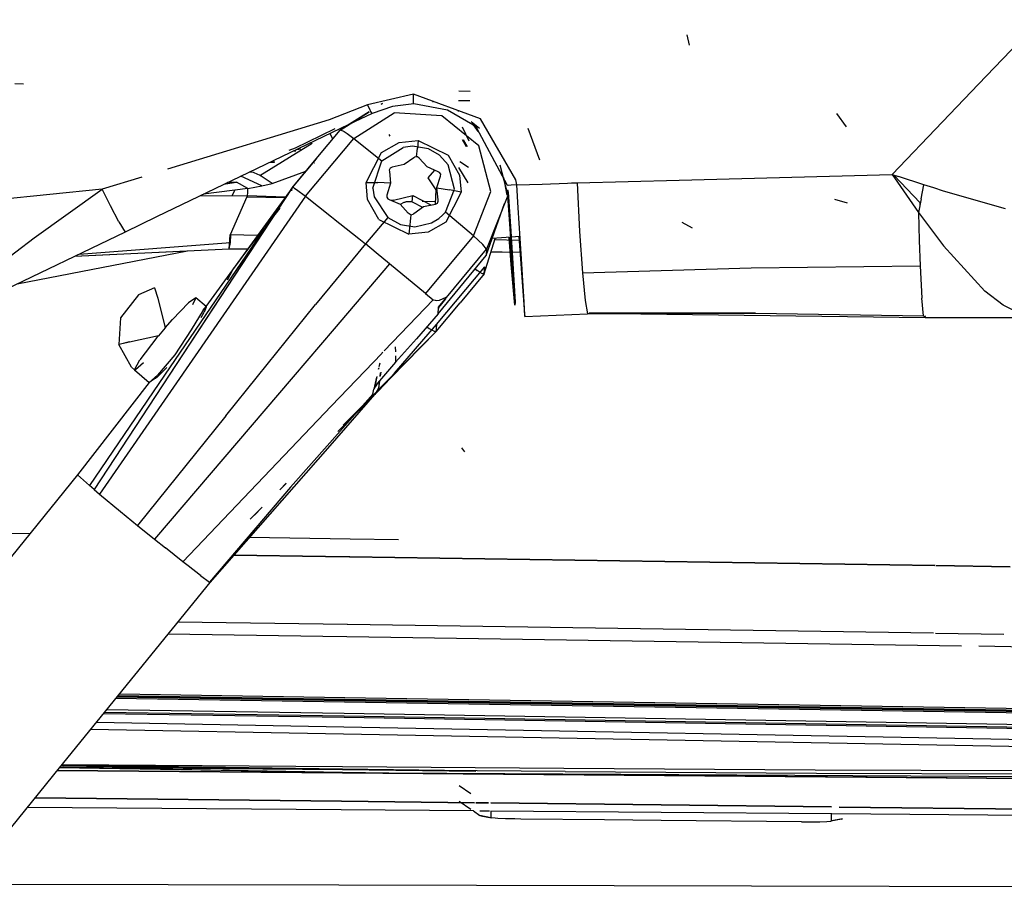
# Model space of a CAD drawing. Units: millimetres. Extents: x 967 to 7697, y -1791 to 1896.
# Drawn here: x 3081 to 3185, y -1041 to -949 of the extents above; entities that cross this region are included whole.
import ezdxf

# ---------------------------------------------------------------- set-up
doc = ezdxf.new("R2010")
doc.units = ezdxf.units.MM
doc.layers.add('TFR-TRI', color=7, linetype='CONTINUOUS', true_color=0xffffff)

msp = doc.modelspace()

# ---------------------------------------------------------------- linework, layer by layer
at = {"layer": 'TFR-TRI', "color": 18, "linetype": 'CONTINUOUS'}
for p, q in [((3188.319153, -949.153564), (3181.801819, -955.972412)), ((3188.319153, -949.153564), (3181.801819, -955.972412)), ((3151.003723, -950.765625), (3151.268372, -951.841064)), ((3151.003723, -950.765625), (3151.268372, -951.841064)), ((3080.084045, -955.907471), (3081.008362, -955.922607)), ((3181.801819, -955.972412), (3177.993469, -959.947754)), ((3181.801819, -955.972412), (3177.993469, -959.947754)), ((3126.945374, -956.67041), (3128.134827, -956.689697)), ((3122.161194, -957.034912), (3117.311584, -958.141602)), ((3122.161194, -957.034912), (3117.311584, -958.141602)), ((3118.881897, -957.993164), (3118.754456, -958.073486)), ((3118.755676, -958.073486), (3118.883118, -957.99292)), ((3122.199524, -958.053955), (3119.937073, -958.303223)), ((3129.22052, -959.63623), (3122.161194, -957.034912)), ((3122.167786, -957.682617), (3122.161194, -957.034912)), ((3122.167786, -957.682617), (3122.161194, -957.034912)), ((3129.22052, -959.63623), (3122.161194, -957.034912)), ((3122.170471, -957.761963), (3122.167786, -957.682617)), ((3122.170471, -957.761963), (3122.167786, -957.682617)), ((3122.180969, -957.95874), (3122.170471, -957.761963)), ((3122.180969, -957.95874), (3122.170471, -957.761963)), ((3122.199524, -958.053955), (3122.180969, -957.95874)), ((3122.199524, -958.053955), (3122.180969, -957.95874)), ((3125.736145, -958.7146), (3122.199524, -958.053955)), ((3124.16217, -957.798828), (3124.248352, -957.804199)), ((3126.92926, -957.670166), (3128.118713, -957.689697)), ((3126.92926, -957.670166), (3128.118713, -957.689697)), ((3117.311584, -958.141602), (3113.279114, -959.737305)), ((3117.311584, -958.141602), (3113.279114, -959.737305)), ((3114.416321, -960.818115), (3117.49884, -958.868652)), ((3117.49054, -958.87207), (3114.460999, -960.786133)), ((3117.791077, -959.058594), (3115.353088, -960.225586)), ((3117.791077, -959.058594), (3115.353088, -960.225586)), ((3115.856506, -961.682129), (3120.108948, -958.992188)), ((3115.856506, -961.682129), (3120.108948, -958.992188)), ((3117.311584, -958.141602), (3117.571106, -958.663818)), ((3117.311584, -958.141602), (3117.571106, -958.663818)), ((3117.571106, -958.663818), (3117.644104, -958.804688)), ((3117.571106, -958.663818), (3117.644104, -958.804688)), ((3117.750305, -959.001465), (3117.644104, -958.804688)), ((3117.750305, -959.001465), (3117.644104, -958.804688)), ((3117.791077, -959.058594), (3117.750305, -959.001465)), ((3117.791077, -959.058594), (3117.750305, -959.001465)), ((3117.791077, -959.058594), (3117.768127, -958.993164)), ((3119.937073, -958.303223), (3117.791077, -959.058594)), ((3125.152161, -959.293701), (3120.108948, -958.992188)), ((3125.152161, -959.293701), (3120.108948, -958.992188)), ((3128.443909, -960.272461), (3125.736145, -958.7146)), ((3126.85675, -958.765381), (3126.929993, -958.824951)), ((3166.795715, -959.066895), (3167.842834, -960.473145)), ((3113.279114, -959.737305), (3096.205139, -964.947754)), ((3113.279114, -959.737305), (3096.205139, -964.947754)), ((3129.059387, -962.471191), (3125.152161, -959.293701)), ((3129.059387, -962.471191), (3125.152161, -959.293701)), ((3128.267151, -959.912109), (3129.127502, -960.612061)), ((3132.968323, -966.074707), (3129.22052, -959.63623)), ((3132.968323, -966.074707), (3129.22052, -959.63623)), ((3172.674866, -965.491943), (3177.993469, -959.947754)), ((3172.674866, -965.491943), (3177.993469, -959.947754)), ((3115.332581, -960.235352), (3095.025208, -969.957764)), ((3115.332581, -960.235352), (3095.025208, -969.957764)), ((3113.857971, -960.679199), (3110.980042, -962.091797)), ((3111.89093, -963.863037), (3114.416321, -960.818115)), ((3113.655579, -961.784668), (3113.35553, -961.182129)), ((3114.416321, -960.818115), (3114.460999, -960.786133)), ((3114.416321, -960.818115), (3114.460999, -960.786133)), ((3114.460999, -960.786133), (3114.841858, -960.955811)), ((3114.460999, -960.786133), (3114.841858, -960.955811)), ((3114.841858, -960.955811), (3115.173645, -961.171875)), ((3114.841858, -960.955811), (3115.173645, -961.171875)), ((3115.173645, -961.171875), (3115.856506, -961.682129)), ((3115.173645, -961.171875), (3115.856506, -961.682129)), ((3127.300842, -960.45752), (3128.002258, -961.949951)), ((3127.300842, -960.45752), (3128.002258, -961.949951)), ((3128.850403, -960.618164), (3128.443909, -960.272461)), ((3129.005432, -960.943848), (3128.531311, -960.300049)), ((3132.085022, -966.677246), (3128.850403, -960.618164)), ((3134.222473, -960.602783), (3135.469788, -963.959473)), ((3105.952942, -965.590576), (3111.46344, -962.17627)), ((3105.952942, -965.590576), (3111.46344, -962.17627)), ((3110.980042, -962.091797), (3109.66095, -962.716309)), ((3110.783997, -967.777588), (3115.856506, -961.682129)), ((3110.783997, -967.777588), (3115.856506, -961.682129)), ((3115.856506, -961.682129), (3118.840393, -964.057129)), ((3115.856506, -961.682129), (3118.840393, -964.057129)), ((3118.779602, -963.174316), (3120.652893, -962.104736)), ((3119.571106, -961.28833), (3119.658264, -961.455811)), ((3120.652893, -962.104736), (3122.670471, -961.898926)), ((3122.670471, -961.898926), (3122.589417, -962.710205)), ((3122.670471, -961.898926), (3122.589417, -962.710205)), ((3122.670471, -961.898926), (3125.836243, -963.444824)), ((3127.301331, -961.810791), (3127.730774, -962.554932)), ((3127.301331, -961.810791), (3127.730774, -962.554932)), ((3127.400452, -961.810791), (3127.829407, -962.554932)), ((3109.66095, -962.716309), (3109.020569, -962.97583)), ((3109.756653, -963.036377), (3109.463928, -963.045166)), ((3109.839172, -962.865479), (3110.272034, -962.776611)), ((3117.173157, -966.351807), (3118.779602, -963.174316)), ((3118.840393, -964.057129), (3121.088928, -962.634766)), ((3122.074036, -962.498779), (3121.088928, -962.634766)), ((3123.755432, -962.794189), (3122.074036, -962.498779)), ((3122.498352, -963.623291), (3122.589417, -962.710205)), ((3122.498352, -963.623291), (3122.589417, -962.710205)), ((3124.921936, -963.472656), (3123.755432, -962.794189)), ((3130.337463, -967.311035), (3129.059387, -962.471191)), ((3130.337463, -967.311035), (3129.059387, -962.471191)), ((3107.075256, -964.188721), (3107.455139, -964.196533)), ((3107.150208, -964.153076), (3107.537659, -964.155029)), ((3109.345764, -966.892334), (3111.89093, -963.863037)), ((3111.89093, -963.863037), (3109.356995, -966.870361)), ((3111.66803, -964.255127), (3111.731262, -964.25708)), ((3117.865051, -966.948975), (3118.840393, -964.057129)), ((3122.202209, -963.728271), (3121.176331, -964.438232)), ((3122.27594, -963.670654), (3122.202209, -963.728271)), ((3122.498352, -963.623291), (3122.27594, -963.670654)), ((3122.583801, -963.641602), (3122.498352, -963.623291)), ((3122.768616, -963.784668), (3122.583801, -963.641602)), ((3123.620178, -964.673584), (3122.768616, -963.784668)), ((3125.820618, -964.474365), (3124.921936, -963.472656)), ((3125.836243, -963.444824), (3127.02887, -965.554932)), ((3127.068665, -964.141846), (3127.985413, -964.71875)), ((3127.068665, -964.141846), (3127.985413, -964.71875)), ((3105.27887, -965.293701), (3104.816223, -965.270264)), ((3105.735901, -965.483643), (3105.27887, -965.293701)), ((3107.257141, -966.449707), (3110.806213, -965.150391)), ((3107.257141, -966.449707), (3110.806213, -965.150391)), ((3119.701721, -964.844727), (3119.603333, -965.04248)), ((3119.603333, -965.04248), (3119.617249, -965.19043)), ((3119.617249, -965.19043), (3119.753967, -966.406738)), ((3119.908264, -964.738281), (3119.701721, -964.844727)), ((3121.176331, -964.438232), (3119.908264, -964.738281)), ((3124.77887, -965.214844), (3123.620178, -964.673584)), ((3124.375793, -965.026611), (3123.680969, -965.864258)), ((3124.921936, -965.287842), (3124.77887, -965.214844)), ((3125.045471, -965.475342), (3124.921936, -965.287842)), ((3126.496643, -967.033203), (3125.820618, -964.474365)), ((3126.919495, -964.764893), (3127.90509, -966.371582)), ((3131.284241, -964.495605), (3132.131897, -967.70459)), ((3093.476868, -965.780273), (3089.309387, -967.051758)), ((3093.476868, -965.780273), (3089.309387, -967.051758)), ((3103.493713, -966.302246), (3102.152405, -966.54541)), ((3102.312561, -966.468994), (3103.493713, -966.302246)), ((3103.493713, -966.302246), (3102.53717, -966.361328)), ((3103.493713, -966.302246), (3102.53717, -966.361328)), ((3104.696838, -966.983154), (3103.493713, -966.302246)), ((3104.696838, -966.983154), (3103.493713, -966.302246)), ((3106.174622, -966.688721), (3103.959534, -965.680176)), ((3105.909241, -965.568115), (3105.735901, -965.483643)), ((3105.93927, -965.583496), (3105.909241, -965.568115)), ((3105.950256, -965.589111), (3105.93927, -965.583496)), ((3105.952209, -965.590332), (3105.950256, -965.589111)), ((3105.952942, -965.590576), (3105.952209, -965.590332)), ((3105.96759, -965.598145), (3105.952942, -965.590576)), ((3107.257141, -966.449707), (3105.96759, -965.598145)), ((3117.173157, -966.351807), (3118.40094, -966.355957)), ((3117.324768, -968.146484), (3117.173157, -966.351807)), ((3117.173157, -966.351807), (3118.40094, -966.355957)), ((3119.753967, -966.406738), (3118.40094, -966.355957)), ((3119.753967, -966.406738), (3118.40094, -966.355957)), ((3123.680969, -965.864258), (3124.50885, -967.113281)), ((3124.640442, -966.885498), (3125.031311, -965.693115)), ((3125.031311, -965.693115), (3125.045471, -965.475342)), ((3127.02887, -965.554932), (3127.180725, -967.349609)), ((3132.065979, -967.675293), (3131.702942, -965.816895)), ((3133.058655, -966.593262), (3132.968323, -966.074707)), ((3133.058655, -966.593262), (3132.968323, -966.074707)), ((3138.914856, -966.394043), (3139.16803, -966.383789)), ((3138.914856, -966.394043), (3139.16803, -966.383789)), ((3139.16803, -966.383789), (3139.421936, -966.372803)), ((3139.16803, -966.383789), (3139.421936, -966.372803)), ((3139.421936, -966.372803), (3150.189758, -966.087646)), ((3139.421936, -966.372803), (3150.189758, -966.087646)), ((3139.421936, -966.372803), (3139.681458, -971.535645)), ((3139.421936, -966.372803), (3139.681458, -971.535645)), ((3150.210999, -966.086914), (3172.674866, -965.491943)), ((3150.210999, -966.086914), (3172.674866, -965.491943)), ((3172.674866, -965.491943), (3173.346008, -965.712891)), ((3172.674866, -965.491943), (3173.233704, -966.310303)), ((3172.722473, -965.561523), (3172.841858, -965.560303)), ((3172.722473, -965.561523), (3172.841858, -965.560303)), ((3172.841858, -965.560303), (3172.851624, -965.550293)), ((3175.631165, -968.505127), (3172.841858, -965.560303)), ((3173.233704, -966.310303), (3175.476135, -969.51709)), ((3176.026917, -966.586426), (3173.346008, -965.712891)), ((3089.309387, -967.051758), (3078.14386, -968.18335)), ((3089.309387, -967.051758), (3078.14386, -968.18335)), ((3082.145569, -972.172363), (3089.309387, -967.051758)), ((3082.145569, -972.172363), (3089.309387, -967.051758)), ((3089.787659, -968.024658), (3089.309387, -967.051758)), ((3089.787659, -968.024658), (3089.309387, -967.051758)), ((3109.345764, -966.892334), (3095.897278, -986.682861)), ((3109.345764, -966.892334), (3095.897278, -986.682861)), ((3109.356995, -966.870361), (3096.375305, -986.689453)), ((3109.345764, -966.892334), (3096.376282, -986.689697)), ((3104.696838, -966.983154), (3100.012268, -967.570312)), ((3109.345764, -966.892334), (3100.254456, -979.428711)), ((3103.027161, -967.750732), (3103.293518, -967.158936)), ((3103.027161, -967.750732), (3103.293518, -967.158936)), ((3104.649963, -967.762695), (3104.672668, -967.406494)), ((3104.672668, -967.406494), (3104.696838, -966.983154)), ((3104.696838, -966.983154), (3106.174622, -966.688721)), ((3104.696838, -966.983154), (3106.174622, -966.688721)), ((3106.174622, -966.688721), (3107.257141, -966.449707)), ((3109.312317, -967.228027), (3109.345764, -966.892334)), ((3109.345764, -966.892334), (3109.356995, -966.870361)), ((3109.345764, -966.892334), (3109.356995, -966.870361)), ((3109.526428, -966.904785), (3109.356995, -966.870361)), ((3109.526428, -966.904785), (3109.356995, -966.870361)), ((3109.526428, -966.904785), (3109.832581, -967.077393)), ((3109.526428, -966.904785), (3109.832581, -967.077393)), ((3109.832581, -967.077393), (3110.783997, -967.777588)), ((3109.832581, -967.077393), (3110.783997, -967.777588)), ((3117.865051, -966.948975), (3118.00885, -967.854248)), ((3119.752747, -966.415039), (3119.35675, -967.665527)), ((3119.753967, -966.406738), (3119.752747, -966.415039)), ((3124.50885, -967.113281), (3124.468079, -968.604492)), ((3124.639709, -966.894043), (3124.640442, -966.885498)), ((3124.770813, -968.165039), (3124.639709, -966.894043)), ((3124.639709, -966.894043), (3125.976135, -967.111084)), ((3124.639709, -966.894043), (3125.976135, -967.111084)), ((3125.524963, -969.493652), (3126.496643, -967.033203)), ((3127.180725, -967.349609), (3125.573792, -970.526855)), ((3127.180725, -967.349609), (3125.976135, -967.111084)), ((3127.180725, -967.349609), (3125.976135, -967.111084)), ((3128.499329, -971.964844), (3130.337463, -967.311035)), ((3128.499329, -971.964844), (3130.337463, -967.311035)), ((3132.109436, -967.694336), (3132.067932, -967.118408)), ((3132.067932, -967.118408), (3132.160706, -967.381592)), ((3132.110657, -966.672363), (3132.085022, -966.677246)), ((3132.16095, -966.666504), (3132.110657, -966.672363)), ((3132.160706, -967.381592), (3132.441711, -971.491211)), ((3132.47345, -966.637207), (3132.16095, -966.666504)), ((3133.058655, -966.593262), (3132.47345, -966.637207)), ((3133.058655, -966.593262), (3135.733704, -966.51416)), ((3133.058655, -966.593262), (3135.733704, -966.51416)), ((3133.228088, -969.030273), (3133.058655, -966.593262)), ((3135.733704, -966.51416), (3138.40802, -966.415771)), ((3135.733704, -966.51416), (3138.40802, -966.415771)), ((3138.40802, -966.415771), (3138.851624, -966.396973)), ((3138.40802, -966.415771), (3138.851624, -966.396973)), ((3138.851624, -966.396973), (3138.907043, -966.394531)), ((3138.851624, -966.396973), (3138.907043, -966.394531)), ((3138.907043, -966.394531), (3138.913635, -966.394043)), ((3138.907043, -966.394531), (3138.913635, -966.394043)), ((3138.913635, -966.394043), (3138.914856, -966.394043)), ((3138.913635, -966.394043), (3138.914856, -966.394043)), ((3175.750305, -968.063965), (3176.026917, -966.586426)), ((3177.065247, -966.920898), (3176.026917, -966.586426)), ((3177.065247, -966.920898), (3176.026917, -966.586426)), ((3178.101135, -967.249756), (3177.065247, -966.920898)), ((3178.101135, -967.249756), (3177.065247, -966.920898)), ((3184.626038, -969.137695), (3178.101135, -967.249756)), ((3184.626038, -969.137695), (3178.101135, -967.249756)), ((3090.182678, -968.814453), (3089.787659, -968.024658)), ((3090.182678, -968.814453), (3089.787659, -968.024658)), ((3110.783997, -967.777588), (3099.117249, -984.640625)), ((3110.783997, -967.777588), (3099.117249, -984.640625)), ((3099.684387, -967.727295), (3104.650208, -967.762451)), ((3104.587952, -967.867432), (3102.827209, -971.873291)), ((3104.587952, -967.867432), (3102.827209, -971.873291)), ((3104.618958, -967.814941), (3104.587952, -967.867432)), ((3104.587952, -967.867432), (3108.581848, -967.945801)), ((3104.650208, -967.762451), (3104.618958, -967.814941)), ((3108.62677, -967.883789), (3104.649963, -967.762695)), ((3110.783997, -967.777588), (3113.527161, -969.97583)), ((3110.783997, -967.777588), (3113.527161, -969.97583)), ((3118.517639, -970.256104), (3117.324768, -968.146484)), ((3118.00885, -967.854248), (3119.445129, -970.028809)), ((3119.35675, -967.665527), (3119.34137, -967.89502)), ((3119.34137, -967.89502), (3119.465393, -968.078613)), ((3119.465393, -968.078613), (3119.609192, -968.140625)), ((3119.609192, -968.140625), (3120.773254, -968.627197)), ((3119.784973, -968.214111), (3120.052795, -968.22168)), ((3119.784973, -968.214111), (3120.052795, -968.22168)), ((3120.06134, -968.21582), (3119.962952, -968.28833)), ((3120.06134, -968.21582), (3122.091858, -967.70166)), ((3120.788879, -968.644287), (3121.194153, -968.436035)), ((3121.194153, -968.436035), (3121.195129, -968.436035)), ((3121.195129, -968.436035), (3121.197327, -968.435547)), ((3121.197327, -968.435547), (3121.205139, -968.433594)), ((3121.205139, -968.433594), (3121.240784, -968.425537)), ((3121.240784, -968.425537), (3121.369934, -968.400146)), ((3121.920471, -968.370117), (3121.369934, -968.400146)), ((3122.024475, -968.378174), (3121.920471, -968.370117)), ((3122.024475, -968.378174), (3122.055481, -968.070068)), ((3122.024475, -968.378174), (3122.055481, -968.070068)), ((3122.024475, -968.378174), (3123.108948, -968.942871)), ((3122.055481, -968.070068), (3122.072815, -967.895508)), ((3122.055481, -968.070068), (3122.072815, -967.895508)), ((3122.072815, -967.895508), (3122.084045, -967.780273)), ((3122.072815, -967.895508), (3122.084045, -967.780273)), ((3122.084045, -967.780273), (3122.091858, -967.70166)), ((3122.084045, -967.780273), (3122.091858, -967.70166)), ((3122.091858, -967.70166), (3123.996887, -968.712891)), ((3123.093811, -968.310303), (3124.475159, -968.350342)), ((3123.093811, -968.310303), (3124.475159, -968.350342)), ((3124.68512, -968.525391), (3124.783997, -968.32373)), ((3124.783997, -968.32373), (3124.770813, -968.165039)), ((3132.131897, -967.70459), (3129.883362, -973.397705)), ((3132.577942, -974.244141), (3132.112854, -967.741699)), ((3166.589172, -968.105469), (3167.921936, -968.501465)), ((3175.750305, -968.063965), (3175.476135, -969.51709)), ((3091.056213, -970.507812), (3090.182678, -968.814453)), ((3091.056213, -970.507812), (3090.182678, -968.814453)), ((3107.04425, -970.405273), (3108.096497, -969.067139)), ((3120.773254, -968.627197), (3121.61969, -969.571045)), ((3122.186096, -969.627441), (3123.217346, -968.862305)), ((3123.217346, -968.862305), (3124.480042, -968.620605)), ((3124.468079, -968.604492), (3124.452209, -968.625732)), ((3124.480042, -968.620605), (3124.68512, -968.525391)), ((3125.276184, -969.769043), (3125.524963, -969.493652)), ((3128.499329, -971.964844), (3125.524963, -969.493652)), ((3128.499329, -971.964844), (3125.524963, -969.493652)), ((3129.816956, -974.069336), (3131.786194, -968.579102)), ((3133.646545, -975.513184), (3133.228088, -969.030273)), ((3175.635803, -968.669922), (3175.631165, -968.505127)), ((3091.056213, -970.507812), (3091.718567, -971.57373)), ((3091.056213, -970.507812), (3091.718567, -971.57373)), ((3095.025208, -969.957764), (3091.718567, -971.57373)), ((3095.025208, -969.957764), (3091.718567, -971.57373)), ((3113.527161, -969.97583), (3113.870178, -970.250488)), ((3113.527161, -969.97583), (3113.870178, -970.250488)), ((3113.870178, -970.250488), (3113.912903, -970.284912)), ((3113.870178, -970.250488), (3113.912903, -970.284912)), ((3113.912903, -970.284912), (3114.402405, -970.674561)), ((3113.912903, -970.284912), (3114.402405, -970.674561)), ((3119.445129, -970.028809), (3117.107971, -972.827148)), ((3119.445129, -970.028809), (3117.107971, -972.827148)), ((3118.517639, -970.256104), (3121.682922, -971.802246)), ((3119.445129, -970.028809), (3120.780334, -970.786377)), ((3121.804749, -969.728516), (3121.61969, -969.571045)), ((3121.79425, -970.232178), (3121.775208, -970.229248)), ((3121.888, -969.747803), (3121.782288, -970.806885)), ((3121.888, -969.747803), (3121.782288, -970.806885)), ((3121.888, -969.747803), (3121.804749, -969.728516)), ((3121.888, -969.747803), (3122.113098, -969.690918)), ((3122.113098, -969.690918), (3122.186096, -969.627441)), ((3125.573792, -970.526855), (3123.700989, -971.596436)), ((3124.08136, -970.616455), (3124.83551, -970.157471)), ((3124.83551, -970.157471), (3125.276184, -969.769043)), ((3150.468079, -970.530273), (3151.562561, -971.131592)), ((3150.468079, -970.530273), (3151.562561, -971.131592)), ((3175.476135, -969.51709), (3175.53717, -972.479248)), ((3175.476135, -969.51709), (3178.087708, -973.014893)), ((3175.476135, -969.51709), (3175.53717, -972.479248)), ((3175.476135, -969.51709), (3178.087708, -973.014893)), ((3091.718567, -971.57373), (3077.19342, -978.563232)), ((3091.718567, -971.57373), (3077.19342, -978.563232)), ((3105.032043, -972.963623), (3106.413635, -971.207275)), ((3114.402405, -970.674561), (3116.413147, -972.272217)), ((3114.402405, -970.674561), (3116.413147, -972.272217)), ((3120.780334, -970.786377), (3122.293518, -971.035645)), ((3121.782288, -970.806885), (3121.682922, -971.802246)), ((3121.782288, -970.806885), (3121.682922, -971.802246)), ((3122.293518, -971.035645), (3124.08136, -970.616455)), ((3132.441711, -971.491211), (3132.557434, -973.248291)), ((3139.681458, -971.535645), (3139.989319, -975.896729)), ((3139.681458, -971.535645), (3139.989319, -975.896729)), ((3075.325745, -977.364746), (3082.145569, -972.172363)), ((3075.325745, -977.364746), (3082.145569, -972.172363)), ((3102.694885, -973.33667), (3102.827209, -971.873291)), ((3102.694885, -973.33667), (3102.827209, -971.873291)), ((3105.692932, -971.929443), (3102.827209, -971.873291)), ((3105.692932, -971.929443), (3102.827209, -971.873291)), ((3102.848938, -972.668945), (3102.895325, -971.874512)), ((3102.848938, -972.668945), (3102.895325, -971.874512)), ((3116.413147, -972.272217), (3117.107971, -972.827148)), ((3116.413147, -972.272217), (3117.107971, -972.827148)), ((3123.700989, -971.596436), (3121.682922, -971.802246)), ((3128.499329, -971.964844), (3123.428528, -978.078613)), ((3129.496155, -972.874268), (3128.499329, -971.964844)), ((3129.627747, -975.97876), (3130.770081, -972.244385)), ((3133.422913, -972.05249), (3130.46344, -972.266602)), ((3133.294983, -972.454346), (3130.720032, -972.408203)), ((3133.294983, -972.454346), (3130.720032, -972.408203)), ((3132.487854, -975.010986), (3132.264465, -972.136475)), ((3132.334534, -972.131104), (3132.587463, -975.662354)), ((3133.265686, -972.063965), (3133.84259, -979.712158)), ((3175.53717, -972.479248), (3175.619934, -975.140625)), ((3175.53717, -972.479248), (3175.619934, -975.140625)), ((3080.349915, -977.044189), (3098.31842, -973.549805)), ((3086.404114, -974.131104), (3102.694885, -973.33667)), ((3086.404114, -974.131104), (3102.694885, -973.33667)), ((3086.416077, -974.125244), (3102.694885, -973.33667)), ((3086.416077, -974.125244), (3102.694885, -973.33667)), ((3086.893127, -973.895508), (3102.848938, -972.668945)), ((3102.694885, -973.33667), (3102.848938, -972.668945)), ((3102.694885, -973.33667), (3102.848938, -972.668945)), ((3102.694885, -973.33667), (3104.65387, -973.362549)), ((3102.694885, -973.33667), (3104.65387, -973.362549)), ((3104.48761, -973.688477), (3105.032043, -972.963623)), ((3117.107971, -972.827148), (3113.995178, -976.59375)), ((3117.107971, -972.827148), (3113.995178, -976.59375)), ((3118.227844, -973.758545), (3117.107971, -972.827148)), ((3118.227844, -973.758545), (3117.107971, -972.827148)), ((3124.812317, -979.511475), (3129.883362, -973.397705)), ((3129.883362, -973.397705), (3129.496155, -972.874268)), ((3129.883362, -973.397705), (3129.816956, -974.069336)), ((3132.557434, -973.248291), (3132.624573, -974.298828)), ((3182.473938, -977.801514), (3178.087708, -973.014893)), ((3182.473938, -977.801514), (3178.087708, -973.014893)), ((3103.408997, -975.146973), (3104.48761, -973.688477)), ((3119.646545, -974.936768), (3118.227844, -973.758545)), ((3119.646545, -974.936768), (3118.227844, -973.758545)), ((3124.764465, -980.198242), (3129.816956, -974.069336)), ((3124.764465, -980.198242), (3129.816956, -974.069336)), ((3131.532776, -973.717529), (3130.324036, -973.702637)), ((3131.532776, -973.717529), (3130.324036, -973.702637)), ((3133.391907, -973.739258), (3131.532776, -973.717529)), ((3133.391907, -973.739258), (3131.532776, -973.717529)), ((3132.678528, -975.723633), (3132.577942, -974.244141)), ((3132.624573, -974.298828), (3132.66217, -974.904297)), ((3102.518372, -976.617676), (3103.058411, -975.629639)), ((3103.058411, -975.629639), (3103.14801, -975.50415)), ((3103.14801, -975.50415), (3103.408997, -975.146973)), ((3119.646545, -974.936768), (3113.797424, -981.790283)), ((3119.646545, -974.936768), (3113.797424, -981.790283)), ((3123.428528, -978.078613), (3119.646545, -974.936768)), ((3123.428528, -978.078613), (3119.646545, -974.936768)), ((3124.609192, -981.354736), (3129.699036, -975.25708)), ((3128.662903, -975.469482), (3128.878723, -975.630615)), ((3128.662903, -975.469482), (3128.878723, -975.630615)), ((3129.202209, -975.841064), (3128.878723, -975.630615)), ((3129.202209, -975.841064), (3128.878723, -975.630615)), ((3129.627747, -975.97876), (3129.699036, -975.25708)), ((3132.856018, -979.313232), (3132.487854, -975.010986)), ((3132.587463, -975.662354), (3132.687073, -976.975586)), ((3132.66217, -974.904297), (3132.69928, -975.505127)), ((3132.721497, -976.502686), (3132.678528, -975.723633)), ((3132.69928, -975.505127), (3132.892639, -978.983398)), ((3133.683899, -976.114014), (3133.646545, -975.513184)), ((3139.989319, -975.896729), (3157.800598, -975.35083)), ((3139.989319, -975.896729), (3157.800598, -975.35083)), ((3157.800598, -975.35083), (3175.619934, -975.140625)), ((3157.800598, -975.35083), (3175.619934, -975.140625)), ((3175.619934, -975.140625), (3175.795227, -978.556885)), ((3175.619934, -975.140625), (3175.795227, -978.556885)), ((3102.539124, -976.621338), (3102.518372, -976.617676)), ((3113.995178, -976.59375), (3111.8172, -979.22876)), ((3113.995178, -976.59375), (3111.8172, -979.22876)), ((3129.627747, -975.97876), (3127.092834, -979.0354)), ((3129.627747, -975.97876), (3127.092834, -979.0354)), ((3129.451965, -975.973633), (3129.202209, -975.841064)), ((3129.451965, -975.973633), (3129.202209, -975.841064)), ((3129.627747, -975.97876), (3129.451965, -975.973633)), ((3129.627747, -975.97876), (3129.451965, -975.973633)), ((3132.726868, -977.353516), (3132.721497, -976.502686)), ((3133.852112, -978.931396), (3133.683899, -976.114014)), ((3139.989319, -975.896729), (3140.27594, -978.79126)), ((3139.989319, -975.896729), (3140.27594, -978.79126)), ((3094.831604, -977.469238), (3093.14679, -978.196045)), ((3094.831604, -977.469238), (3095.194397, -978.559082)), ((3132.687073, -976.975586), (3132.726868, -977.353516)), ((3184.400452, -979.289551), (3182.473938, -977.801514)), ((3184.400452, -979.289551), (3182.473938, -977.801514)), ((3093.14679, -978.196045), (3091.251038, -980.635254)), ((3095.194397, -978.559082), (3095.96637, -981.685547)), ((3099.197083, -978.530029), (3098.434387, -979.052002)), ((3099.197083, -978.530029), (3098.829651, -979.253662)), ((3100.282043, -979.452148), (3099.197083, -978.530029)), ((3100.282043, -979.452148), (3099.197083, -978.530029)), ((3124.228577, -978.724854), (3119.067932, -984.129395)), ((3124.228577, -978.724854), (3119.067932, -984.129395)), ((3123.428528, -978.078613), (3124.228577, -978.724854)), ((3124.228577, -978.724854), (3124.452454, -978.773926)), ((3124.452454, -978.773926), (3124.555725, -978.790771)), ((3124.555725, -978.790771), (3124.909973, -978.760986)), ((3124.909973, -978.760986), (3125.596741, -978.443115)), ((3125.533997, -978.620117), (3125.119934, -979.150635)), ((3125.612122, -978.483398), (3125.533997, -978.620117)), ((3125.596741, -978.443115), (3125.612122, -978.483398)), ((3140.27594, -978.79126), (3140.530334, -980.202637)), ((3140.27594, -978.79126), (3140.530334, -980.202637)), ((3175.999329, -980.438721), (3175.795227, -978.556885)), ((3175.999329, -980.438721), (3175.795227, -978.556885)), ((3096.723694, -980.826904), (3098.434387, -979.052002)), ((3099.962219, -979.831787), (3098.711243, -981.89502)), ((3099.962219, -979.831787), (3098.711243, -981.89502)), ((3099.962219, -979.831787), (3100.282043, -979.452148)), ((3099.962219, -979.831787), (3100.282043, -979.452148)), ((3100.221497, -979.474365), (3099.962219, -979.831787)), ((3100.274475, -979.523193), (3100.059387, -980.036621)), ((3100.274475, -979.523193), (3100.059387, -980.036621)), ((3100.282043, -979.452148), (3100.274475, -979.523193)), ((3100.282043, -979.452148), (3100.274475, -979.523193)), ((3105.700989, -986.818604), (3111.8172, -979.22876)), ((3105.700989, -986.818604), (3111.8172, -979.22876)), ((3124.546448, -982.083008), (3127.092834, -979.0354)), ((3124.546448, -982.083008), (3127.092834, -979.0354)), ((3124.795959, -979.537109), (3124.74762, -980.013672)), ((3124.764465, -980.198242), (3124.812317, -979.511475)), ((3125.119934, -979.150635), (3124.795959, -979.537109)), ((3132.892639, -978.983398), (3132.856018, -979.313232)), ((3133.84259, -979.712158), (3133.885803, -980.216553)), ((3133.925598, -980.489258), (3133.852112, -978.931396)), ((3186.626282, -980.375244), (3184.400452, -979.289551)), ((3186.626282, -980.375244), (3184.400452, -979.289551)), ((3091.251038, -980.635254), (3091.079407, -983.44458)), ((3095.96637, -981.685547), (3096.723694, -980.826904)), ((3099.757141, -980.597656), (3100.059387, -980.036621)), ((3099.757141, -980.597656), (3100.059387, -980.036621)), ((3124.764465, -980.198242), (3122.465393, -982.860352)), ((3124.764465, -980.198242), (3122.465393, -982.860352)), ((3124.74762, -980.013672), (3124.764465, -980.198242)), ((3133.885803, -980.216553), (3133.925598, -980.489258)), ((3133.925598, -980.489258), (3140.530334, -980.202637)), ((3140.530334, -980.202637), (3140.687317, -980.137207)), ((3140.530334, -980.202637), (3140.687317, -980.137207)), ((3140.530334, -980.202637), (3158.261047, -980.153809)), ((3140.530334, -980.202637), (3158.261047, -980.153809)), ((3158.261047, -980.153809), (3140.687317, -980.137207)), ((3140.687317, -980.137207), (3176.176819, -980.595703)), ((3158.261047, -980.153809), (3175.999329, -980.438721)), ((3158.261047, -980.153809), (3175.999329, -980.438721)), ((3176.176819, -980.595703), (3175.999329, -980.438721)), ((3176.176819, -980.595703), (3175.999329, -980.438721)), ((3176.176819, -980.595703), (3176.196594, -980.438477)), ((3176.176819, -980.595703), (3176.196594, -980.438477)), ((3176.176819, -980.595703), (3187.531555, -980.588135)), ((3176.196594, -980.437988), (3176.197083, -980.4375)), ((3176.196594, -980.437988), (3176.197083, -980.4375)), ((3095.96637, -981.685547), (3095.60675, -982.10498)), ((3095.96637, -981.685547), (3095.60675, -982.10498)), ((3098.711243, -981.89502), (3096.994202, -984.547119)), ((3098.711243, -981.89502), (3096.994202, -984.547119)), ((3113.797424, -981.790283), (3109.461731, -986.870605)), ((3113.797424, -981.790283), (3109.461731, -986.870605)), ((3120.16217, -986.467285), (3124.609192, -981.354736)), ((3123.577942, -981.57251), (3123.807922, -981.744385)), ((3123.577942, -981.57251), (3123.807922, -981.744385)), ((3123.807922, -981.744385), (3124.122864, -981.949707)), ((3123.807922, -981.744385), (3124.122864, -981.949707)), ((3124.381165, -982.087158), (3124.122864, -981.949707)), ((3124.381165, -982.087158), (3124.122864, -981.949707)), ((3124.573792, -981.715576), (3124.546448, -982.083008)), ((3124.573792, -981.715576), (3124.546448, -982.083008)), ((3124.609192, -981.354736), (3124.573792, -981.715576)), ((3124.609192, -981.354736), (3124.573792, -981.715576)), ((3095.251526, -982.527344), (3092.179016, -983.216309)), ((3095.251526, -982.527344), (3092.179016, -983.216309)), ((3095.090393, -982.721924), (3093.288147, -985.054443)), ((3095.090393, -982.721924), (3093.288147, -985.054443)), ((3095.251526, -982.527344), (3095.090393, -982.721924)), ((3095.251526, -982.527344), (3095.090393, -982.721924)), ((3095.60675, -982.10498), (3095.251526, -982.527344)), ((3095.60675, -982.10498), (3095.251526, -982.527344)), ((3124.546448, -982.083008), (3119.662659, -987.011963)), ((3124.546448, -982.083008), (3119.662659, -987.011963)), ((3119.744446, -987.012939), (3124.546448, -982.083008)), ((3120.272522, -985.308594), (3122.465393, -982.860352)), ((3120.272522, -985.308594), (3122.465393, -982.860352)), ((3124.546448, -982.083008), (3124.381165, -982.087158)), ((3124.546448, -982.083008), (3124.381165, -982.087158)), ((3092.179016, -983.216309), (3091.079407, -983.44458)), ((3092.179016, -983.216309), (3091.079407, -983.44458)), ((3091.08551, -983.442139), (3091.079407, -983.44458)), ((3091.08551, -983.442139), (3091.079407, -983.44458)), ((3092.409485, -985.849121), (3091.079407, -983.44458)), ((3092.185608, -983.173584), (3091.08551, -983.442139)), ((3092.185608, -983.173584), (3091.08551, -983.442139)), ((3120.235413, -983.705078), (3120.247864, -984.234863)), ((3099.117249, -984.640625), (3089.034485, -999.246094)), ((3099.117249, -984.640625), (3089.034485, -999.246094)), ((3092.708313, -986.135742), (3093.288147, -985.054443)), ((3092.708313, -986.135742), (3093.288147, -985.054443)), ((3096.994202, -984.547119), (3095.137268, -986.69165)), ((3096.994202, -984.547119), (3095.137268, -986.69165)), ((3118.81842, -984.391113), (3113.486145, -989.975586)), ((3118.81842, -984.391113), (3113.486145, -989.975586)), ((3118.924622, -984.279785), (3118.828186, -984.380859)), ((3118.924622, -984.279785), (3118.828186, -984.380859)), ((3120.257385, -984.650146), (3120.272522, -985.308594)), ((3092.409485, -985.849121), (3092.708313, -986.135742)), ((3092.84259, -986.118408), (3092.708313, -986.135742)), ((3092.84259, -986.118408), (3092.708313, -986.135742)), ((3093.668762, -985.391357), (3092.84259, -986.118408)), ((3093.668762, -985.391357), (3092.84259, -986.118408)), ((3096.117981, -985.887207), (3095.124084, -986.899414)), ((3096.117981, -985.887207), (3095.124084, -986.899414)), ((3120.272522, -985.308594), (3118.3797, -987.538086)), ((3118.466125, -985.987061), (3118.440491, -986.101562)), ((3118.502258, -986.037842), (3118.525696, -985.924805)), ((3118.555237, -985.784912), (3118.637756, -985.39502)), ((3095.89386, -986.688232), (3087.968079, -998.351807)), ((3095.89386, -986.688232), (3087.968079, -998.351807)), ((3096.372864, -986.694824), (3088.463196, -998.768555)), ((3096.371643, -986.694824), (3088.463196, -998.768555)), ((3092.708313, -986.135742), (3094.277405, -987.469482)), ((3092.708313, -986.135742), (3094.277405, -987.469482)), ((3094.277405, -987.469482), (3095.137268, -986.69165)), ((3094.277405, -987.469482), (3095.137268, -986.69165)), ((3094.901672, -987.049561), (3094.277405, -987.469482)), ((3094.901672, -987.049561), (3094.277405, -987.469482)), ((3109.457092, -986.875977), (3094.843567, -1003.999512)), ((3109.457092, -986.875977), (3094.843567, -1003.999512)), ((3095.124084, -986.899414), (3094.928528, -987.03125)), ((3095.124084, -986.899414), (3094.928528, -987.03125)), ((3102.35968, -990.965088), (3105.696838, -986.823975)), ((3102.35968, -990.965088), (3105.696838, -986.823975)), ((3119.657043, -987.01709), (3117.117737, -989.580078)), ((3119.657043, -987.01709), (3117.117737, -989.580078)), ((3118.265686, -986.894043), (3117.987122, -988.15625)), ((3118.104553, -987.922119), (3118.338928, -986.811523)), ((3118.424377, -988.36792), (3120.16217, -986.467285)), ((3118.424377, -988.36792), (3119.738831, -987.018311)), ((3118.656311, -986.453857), (3118.610657, -986.82373)), ((3118.718079, -986.384277), (3118.65802, -986.771484)), ((3094.277405, -987.469482), (3086.705383, -997.228027)), ((3117.885803, -988.692627), (3117.987122, -988.15625)), ((3117.885803, -988.692627), (3117.987122, -988.15625)), ((3118.104553, -987.922119), (3117.987122, -988.15625)), ((3118.104553, -987.922119), (3117.987122, -988.15625)), ((3118.459534, -988.051758), (3118.073059, -988.735352)), ((3118.3797, -987.538086), (3118.104553, -987.922119)), ((3118.575012, -987.30835), (3118.459534, -988.051758)), ((3118.54718, -987.34082), (3118.459534, -988.051758)), ((3118.06427, -988.74585), (3113.327698, -994.147949)), ((3117.885803, -988.692627), (3113.339661, -993.831543)), ((3117.885803, -988.692627), (3113.339661, -993.831543)), ((3118.144836, -988.664795), (3114.186096, -992.634521)), ((3118.073059, -988.735352), (3114.191956, -992.62793)), ((3118.073059, -988.735352), (3117.885803, -988.692627)), ((3118.073059, -988.735352), (3117.885803, -988.692627)), ((3118.073059, -988.735352), (3118.144836, -988.664795)), ((3118.144836, -988.664795), (3118.424377, -988.36792)), ((3113.486145, -989.975586), (3097.819641, -1006.383789)), ((3113.486145, -989.975586), (3097.819641, -1006.383789)), ((3116.958557, -989.741211), (3114.751526, -991.968262)), ((3116.958557, -989.741211), (3114.751526, -991.968262)), ((3102.35968, -990.965088), (3093.049866, -1002.545898)), ((3102.35968, -990.965088), (3093.049866, -1002.545898)), ((3113.327698, -994.148193), (3100.681946, -1008.570557)), ((3113.339661, -993.831543), (3109.189514, -998.521973)), ((3113.339661, -993.831543), (3109.189514, -998.521973)), ((3127.226379, -994.343506), (3127.557434, -994.769531)), ((3086.705383, -997.228027), (3061.89679, -1027.796387)), ((3086.705383, -997.228027), (3061.89679, -1027.796387)), ((3087.637756, -998.071045), (3086.705383, -997.228027)), ((3087.637756, -998.071045), (3086.705383, -997.228027)), ((3087.968079, -998.351807), (3087.637756, -998.071045)), ((3087.968079, -998.351807), (3087.637756, -998.071045)), ((3087.711487, -997.958252), (3087.709045, -997.956787)), ((3087.711487, -997.958252), (3087.709045, -997.956787)), ((3087.711731, -997.958496), (3087.711487, -997.958252)), ((3087.711731, -997.958496), (3087.711487, -997.958252)), ((3088.463196, -998.768555), (3087.968079, -998.351807)), ((3088.463196, -998.768555), (3087.968079, -998.351807)), ((3088.051575, -998.223877), (3088.048157, -998.221191)), ((3088.051575, -998.223877), (3088.048157, -998.221191)), ((3109.189514, -998.521973), (3100.652893, -1008.560791)), ((3109.189514, -998.521973), (3100.652893, -1008.560791)), ((3108.725159, -998.110596), (3108.046204, -998.791504)), ((3108.734192, -998.101074), (3108.053528, -998.783447)), ((3088.463196, -998.768555), (3089.034485, -999.246094)), ((3088.463196, -998.768555), (3089.034485, -999.246094)), ((3089.034485, -999.246094), (3091.254944, -1001.079834)), ((3089.034485, -999.246094), (3091.254944, -1001.079834)), ((3106.177795, -1000.621582), (3105.244934, -1001.562988)), ((3106.177795, -1000.621582), (3105.244934, -1001.562988)), ((3091.254944, -1001.079834), (3093.049866, -1002.545898)), ((3091.254944, -1001.079834), (3093.049866, -1002.545898)), ((3105.768372, -1001.075439), (3104.940247, -1001.90625)), ((3105.772766, -1001.071045), (3104.94342, -1001.902832)), ((3093.049866, -1002.545898), (3094.843567, -1003.999512)), ((3093.049866, -1002.545898), (3094.843567, -1003.999512)), ((3061.644348, -1003.09375), (3081.679993, -1003.419678)), ((3061.644348, -1003.09375), (3081.679993, -1003.419678)), ((3094.843567, -1003.999512), (3095.992981, -1004.925049)), ((3094.843567, -1003.999512), (3095.992981, -1004.925049)), ((3104.867249, -1003.796875), (3115.496155, -1003.969727)), ((3104.867249, -1003.796875), (3115.496155, -1003.969727)), ((3115.496643, -1003.969727), (3120.567444, -1004.052002)), ((3115.496643, -1003.969727), (3120.567444, -1004.052002)), ((3097.819641, -1006.383789), (3095.992981, -1004.925049)), ((3097.819641, -1006.383789), (3095.992981, -1004.925049)), ((3112.887268, -1005.842285), (3103.2005, -1005.698242)), ((3112.887268, -1005.842285), (3103.2005, -1005.698242)), ((3103.2005, -1005.698242), (3112.887268, -1005.842285)), ((3103.2005, -1005.698242), (3112.887268, -1005.842285)), ((3115.426086, -1005.880127), (3112.887268, -1005.842285)), ((3115.426086, -1005.880127), (3112.887268, -1005.842285)), ((3112.887268, -1005.842285), (3115.426086, -1005.880127)), ((3112.887268, -1005.842285), (3115.426086, -1005.880127)), ((3098.377014, -1006.824707), (3097.819641, -1006.383789)), ((3098.377014, -1006.824707), (3097.819641, -1006.383789)), ((3099.673889, -1007.839111), (3098.377014, -1006.824707)), ((3099.673889, -1007.839111), (3098.377014, -1006.824707)), ((3177.195129, -1006.799072), (3115.430237, -1005.880127)), ((3177.195129, -1006.799072), (3115.430237, -1005.880127)), ((3115.430237, -1005.880127), (3177.195129, -1006.799072)), ((3115.430237, -1005.880127), (3177.195129, -1006.799072)), ((3185.147034, -1006.91748), (3177.28302, -1006.800293)), ((3185.147034, -1006.91748), (3177.28302, -1006.800293)), ((3177.28302, -1006.800293), (3185.147034, -1006.91748)), ((3177.28302, -1006.800293), (3185.147034, -1006.91748)), ((3099.673889, -1007.839111), (3100.652893, -1008.560791)), ((3099.673889, -1007.839111), (3100.652893, -1008.560791)), ((3099.763, -1007.740234), (3099.762268, -1007.739502)), ((3099.763, -1007.740234), (3099.762268, -1007.739502)), ((3100.681946, -1008.570557), (3084.779846, -1028.164551)), ((3100.681946, -1008.570557), (3084.779846, -1028.164551)), ((3100.681946, -1008.570557), (3100.652893, -1008.560791)), ((3100.681946, -1008.570557), (3100.652893, -1008.560791)), ((3100.681946, -1008.570557), (3100.66095, -1008.551514)), ((3100.681946, -1008.570557), (3100.66095, -1008.551514)), ((3097.31012, -1012.725342), (3112.639221, -1012.953369)), ((3097.31012, -1012.725342), (3112.639221, -1012.953369)), ((3097.31012, -1012.725342), (3112.639221, -1012.953369)), ((3097.31012, -1012.725342), (3112.639221, -1012.953369)), ((3112.639221, -1012.953369), (3115.17804, -1012.991211)), ((3112.639221, -1012.953369), (3115.17804, -1012.991211)), ((3112.639221, -1012.953369), (3115.17804, -1012.991211)), ((3112.639221, -1012.953369), (3115.17804, -1012.991211)), ((3115.18219, -1012.991211), (3177.034729, -1013.911377)), ((3115.18219, -1012.991211), (3177.034729, -1013.911377)), ((3115.18219, -1012.991211), (3177.034729, -1013.911377)), ((3115.18219, -1012.991211), (3177.034729, -1013.911377)), ((3112.592834, -1014.286621), (3096.240784, -1014.042725)), ((3112.592834, -1014.286621), (3096.240784, -1014.042725)), ((3177.250793, -1013.914795), (3184.482727, -1014.022217)), ((3177.250793, -1013.914795), (3184.482727, -1014.022217)), ((3177.250793, -1013.914795), (3184.482727, -1014.022217)), ((3177.250793, -1013.914795), (3184.482727, -1014.022217)), ((3115.131409, -1014.324463), (3112.592834, -1014.286621)), ((3115.131409, -1014.324463), (3112.592834, -1014.286621)), ((3180.012268, -1015.291016), (3115.135803, -1014.324463)), ((3180.012268, -1015.291016), (3115.135803, -1014.324463)), ((3360.044006, -1017.973145), (3181.813049, -1015.317627)), ((3360.044006, -1017.973145), (3181.813049, -1015.317627)), ((3091.12677, -1020.344238), (3114.913147, -1020.730957)), ((3091.12677, -1020.344238), (3114.913147, -1020.730957)), ((3114.897766, -1021.204834), (3090.746887, -1020.812012)), ((3114.897766, -1021.204834), (3090.746887, -1020.812012)), ((3114.901917, -1021.072754), (3090.8526, -1020.681641)), ((3114.901917, -1021.072754), (3090.8526, -1020.681641)), ((3090.932434, -1020.58374), (3114.905579, -1020.973389)), ((3114.907043, -1020.92627), (3090.970032, -1020.536865)), ((3114.907043, -1020.92627), (3090.970032, -1020.536865)), ((3090.982239, -1020.522217), (3114.907532, -1020.911377)), ((3304.858215, -1024.293945), (3114.904358, -1021.204834)), ((3304.858215, -1024.293945), (3114.904358, -1021.204834)), ((3309.489319, -1024.237305), (3114.908508, -1021.072754)), ((3309.489319, -1024.237305), (3114.908508, -1021.072754)), ((3114.91217, -1020.973633), (3312.982483, -1024.19458)), ((3314.637756, -1024.174316), (3114.913635, -1020.926514)), ((3314.637756, -1024.174316), (3114.913635, -1020.926514)), ((3114.914124, -1020.911377), (3315.164124, -1024.167969)), ((3114.919739, -1020.731201), (3321.49762, -1024.090576)), ((3114.919739, -1020.731201), (3321.49762, -1024.090576)), ((3089.460022, -1022.397705), (3114.846252, -1022.810547)), ((3089.570129, -1022.261963), (3114.850403, -1022.672852)), ((3089.570129, -1022.261963), (3114.850403, -1022.672852)), ((3114.858704, -1022.420166), (3089.77301, -1022.012207)), ((3114.858704, -1022.420166), (3089.77301, -1022.012207)), ((3360.07428, -1026.408203), (3114.865295, -1022.42041)), ((3360.07428, -1026.408203), (3114.865295, -1022.42041)), ((3088.703186, -1023.330322), (3114.814026, -1023.813232)), ((3114.852356, -1022.810547), (3360.681458, -1026.80835)), ((3114.85675, -1022.673096), (3360.125061, -1026.661865)), ((3114.85675, -1022.673096), (3360.125061, -1026.661865)), ((3114.788147, -1024.611572), (3088.064758, -1024.116943)), ((3114.788147, -1024.611572), (3088.064758, -1024.116943)), ((3114.819885, -1023.813232), (3205.674866, -1025.494141)), ((3205.660461, -1026.292725), (3114.793762, -1024.611572)), ((3205.660461, -1026.292725), (3114.793762, -1024.611572)), ((3084.778137, -1028.16626), (2952.231262, -1191.486206)), ((3084.778137, -1028.16626), (2952.231262, -1191.486206)), ((3114.657043, -1028.682861), (3084.565979, -1028.427979)), ((3084.569641, -1028.423584), (3114.657043, -1028.67749)), ((3114.658264, -1028.645752), (3084.778137, -1028.16626)), ((3114.658508, -1028.637207), (3084.826721, -1028.106689)), ((3084.954895, -1027.948486), (3114.668762, -1028.317871)), ((3114.669739, -1028.288818), (3085.027405, -1027.859619)), ((3085.078674, -1027.796143), (3114.678284, -1028.018799)), ((3085.078674, -1027.796143), (3114.678284, -1028.018799)), ((3114.667542, -1028.350586), (3085.238342, -1028.114014)), ((3114.667542, -1028.350586), (3085.238342, -1028.114014)), ((3114.66217, -1028.677734), (3245.68927, -1029.784424)), ((3119.563049, -1028.724365), (3114.66217, -1028.682861)), ((3119.563049, -1028.724365), (3114.663147, -1028.645996)), ((3119.563049, -1028.724365), (3114.663635, -1028.637451)), ((3122.135559, -1028.4104), (3114.672913, -1028.350586)), ((3122.135559, -1028.4104), (3114.672913, -1028.350586)), ((3114.673645, -1028.317871), (3128.750793, -1028.49292)), ((3128.101624, -1028.483398), (3114.674866, -1028.289062)), ((3114.683411, -1028.018799), (3138.029602, -1028.194336)), ((3114.683411, -1028.018799), (3138.029602, -1028.194336)), ((3233.876038, -1029.341309), (3119.563049, -1028.724365)), ((3233.876038, -1029.341309), (3119.563049, -1028.724365)), ((3245.68927, -1029.784424), (3119.563049, -1028.724365)), ((3138.179749, -1028.539551), (3124.244446, -1028.42749)), ((3138.179749, -1028.539551), (3124.244446, -1028.42749)), ((3138.029602, -1028.194336), (3164.552551, -1028.355469)), ((3138.029602, -1028.194336), (3164.552551, -1028.355469)), ((3138.179749, -1028.539551), (3164.712952, -1028.718262)), ((3138.179749, -1028.539551), (3164.712952, -1028.718262)), ((3164.552551, -1028.355469), (3270.535217, -1028.671387)), ((3164.552551, -1028.355469), (3270.535217, -1028.671387)), ((3164.712952, -1028.718262), (3264.323792, -1029.085205)), ((3164.712952, -1028.718262), (3264.323792, -1029.085205)), ((3126.998596, -1030.029297), (3128.222473, -1030.87085)), ((3126.998596, -1030.029297), (3128.222473, -1030.87085)), ((3114.560608, -1031.678711), (3082.230774, -1031.30542)), ((3082.230774, -1031.30542), (3114.560608, -1031.678711)), ((3114.564758, -1031.678955), (3128.620178, -1031.841309)), ((3128.620178, -1031.841309), (3114.564758, -1031.678955)), ((3126.979553, -1031.666992), (3128.204651, -1032.50708)), ((3128.743713, -1031.842773), (3130.094543, -1031.858398)), ((3130.094543, -1031.858398), (3128.743713, -1031.842773)), ((3114.531067, -1032.592773), (3081.398499, -1032.330322)), ((3114.531067, -1032.592773), (3081.398499, -1032.330322)), ((3128.489807, -1032.703369), (3114.535461, -1032.592773)), ((3128.489807, -1032.703369), (3114.535461, -1032.592773)), ((3128.489807, -1032.703369), (3129.1651, -1033.16748)), ((3130.173889, -1032.716553), (3129.170471, -1032.70874)), ((3130.173889, -1032.716553), (3129.170471, -1032.70874)), ((3130.327454, -1032.717773), (3130.320374, -1033.412109)), ((3130.327454, -1032.717773), (3130.320374, -1033.412109)), ((3166.28302, -1033.002441), (3130.327454, -1032.717773)), ((3166.28302, -1033.002441), (3130.327454, -1032.717773)), ((3130.335999, -1031.861084), (3166.289856, -1032.276611)), ((3166.289856, -1032.276611), (3130.335999, -1031.861084)), ((3167.102356, -1032.285889), (3226.196838, -1032.968506)), ((3226.196838, -1032.968506), (3167.102356, -1032.285889)), ((3130.320374, -1033.412109), (3129.1651, -1033.16748)), ((3130.320374, -1033.412109), (3129.1651, -1033.16748)), ((3129.269348, -1033.201904), (3129.1651, -1033.16748)), ((3129.269348, -1033.201904), (3130.396301, -1033.437256)), ((3130.396301, -1033.437256), (3130.320374, -1033.412109)), ((3130.396301, -1033.437256), (3130.320374, -1033.412109)), ((3130.800354, -1033.47583), (3130.396301, -1033.437256)), ((3131.05304, -1033.490723), (3130.800354, -1033.47583)), ((3131.861877, -1033.523193), (3131.05304, -1033.490723)), ((3132.854797, -1033.547119), (3131.861877, -1033.523193)), ((3133.492004, -1033.555908), (3132.854797, -1033.547119)), ((3142.315002, -1033.645508), (3133.492004, -1033.555908)), ((3148.315491, -1033.704346), (3142.315002, -1033.645508)), ((3163.101868, -1033.8396), (3148.315491, -1033.704346)), ((3163.101868, -1033.8396), (3163.800842, -1033.843018)), ((3163.800842, -1033.843018), (3164.785461, -1033.837646)), ((3164.785461, -1033.837646), (3165.064026, -1033.833496)), ((3165.064026, -1033.833496), (3165.778625, -1033.812988)), ((3165.778625, -1033.812988), (3166.191467, -1033.783691)), ((3167.320862, -1033.56958), (3166.191467, -1033.783691)), ((3166.191467, -1033.783691), (3166.274475, -1033.760254)), ((3166.191467, -1033.783691), (3166.274475, -1033.760254)), ((3166.274475, -1033.760254), (3166.280579, -1033.252197)), ((3166.274475, -1033.760254), (3166.280579, -1033.252197)), ((3167.434143, -1033.537598), (3166.274475, -1033.760254)), ((3167.434143, -1033.537598), (3166.274475, -1033.760254)), ((3166.280579, -1033.252197), (3166.28302, -1033.027344)), ((3166.280579, -1033.252197), (3166.28302, -1033.027344)), ((3166.28302, -1033.027344), (3166.28302, -1033.002441)), ((3166.28302, -1033.027344), (3166.28302, -1033.002441)), ((3226.388977, -1033.478516), (3166.31012, -1033.002686)), ((3226.388977, -1033.478516), (3166.31012, -1033.002686)), ((3167.320862, -1033.56958), (3167.434143, -1033.537598)), ((3074.823059, -1040.433105), (3114.275696, -1040.517578)), ((3114.278381, -1040.517578), (3327.654846, -1040.973877))]:
    msp.add_line(p, q, dxfattribs=at)

doc.saveas('drawing.dxf')
